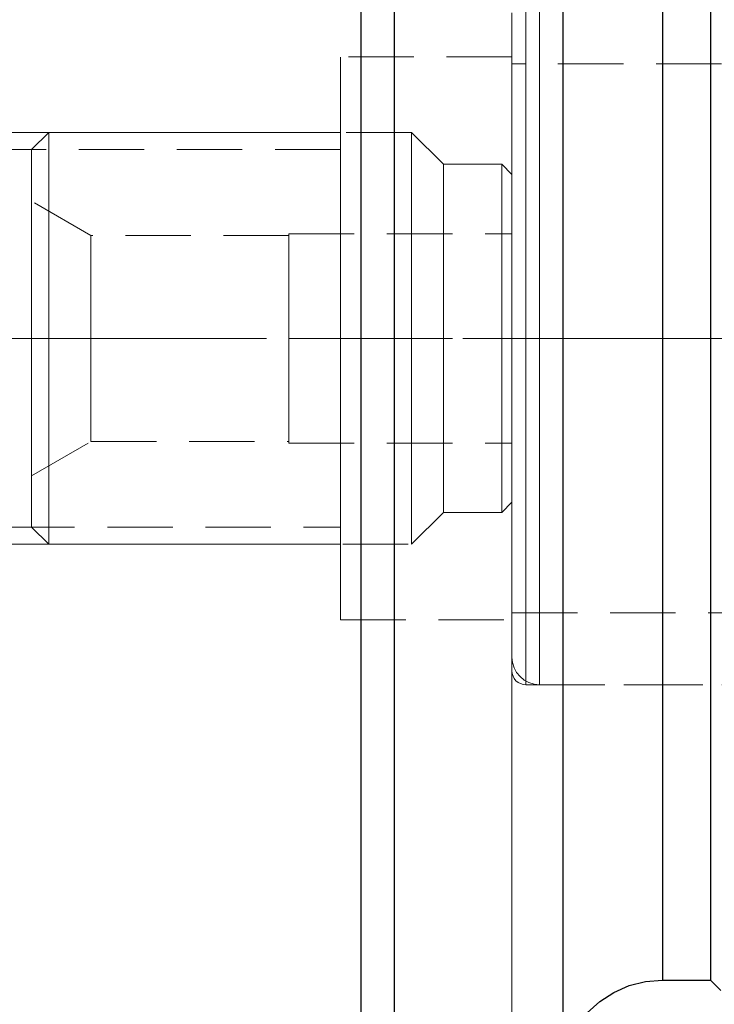
# Model space of a CAD drawing. Extents: x 13 to 827, y 18 to 576.
# Drawn here: x 511 to 549, y 307 to 361 of the extents above; entities that cross this region are included whole.
import ezdxf

# ---------------------------------------------------------------- set-up
doc = ezdxf.new("R2010")
doc.units = 0
doc.header["$MEASUREMENT"] = 0
for name, pattern in [('AI-Linetype-0', [54, 43.200001, -3.6, 3.6, -3.6]), ('AI-Linetype-100', [5.4, 3.6, -1.8]), ('AI-Linetype-101', [5.4, 3.6, -1.8]), ('AI-Linetype-103', [5.4, 3.6, -1.8]), ('AI-Linetype-135', [5.4, 3.6, -1.8]), ('AI-Linetype-136', [5.4, 3.6, -1.8]), ('AI-Linetype-137', [5.4, 3.6, -1.8]), ('AI-Linetype-138', [5.4, 3.6, -1.8]), ('AI-Linetype-139', [5.4, 3.6, -1.8]), ('AI-Linetype-140', [5.4, 3.6, -1.8]), ('AI-Linetype-141', [5.4, 3.6, -1.8]), ('AI-Linetype-142', [5.4, 3.6, -1.8]), ('AI-Linetype-143', [5.4, 3.6, -1.8]), ('AI-Linetype-144', [5.4, 3.6, -1.8]), ('AI-Linetype-145', [5.4, 3.6, -1.8]), ('AI-Linetype-146', [5.4, 3.6, -1.8]), ('AI-Linetype-147', [5.4, 3.6, -1.8]), ('AI-Linetype-148', [5.4, 3.6, -1.8]), ('AI-Linetype-149', [5.4, 3.6, -1.8]), ('AI-Linetype-150', [5.4, 3.6, -1.8]), ('AI-Linetype-151', [5.4, 3.6, -1.8]), ('AI-Linetype-152', [5.4, 3.6, -1.8]), ('AI-Linetype-153', [5.4, 3.6, -1.8]), ('AI-Linetype-154', [5.4, 3.6, -1.8]), ('AI-Linetype-155', [5.4, 3.6, -1.8]), ('AI-Linetype-156', [5.4, 3.6, -1.8]), ('AI-Linetype-157', [5.4, 3.6, -1.8]), ('AI-Linetype-162', [5.4, 3.6, -1.8]), ('AI-Linetype-164', [5.4, 3.6, -1.8]), ('AI-Linetype-184', [5.4, 3.6, -1.8]), ('AI-Linetype-193', [5.4, 3.6, -1.8]), ('AI-Linetype-22', [5.4, 3.6, -1.8]), ('AI-Linetype-226', [5.4, 3.6, -1.8]), ('AI-Linetype-228', [5.4, 3.6, -1.8]), ('AI-Linetype-229', [5.4, 3.6, -1.8]), ('AI-Linetype-230', [5.4, 3.6, -1.8]), ('AI-Linetype-231', [5.4, 3.6, -1.8]), ('AI-Linetype-232', [5.4, 3.6, -1.8]), ('AI-Linetype-242', [5.4, 3.6, -1.8]), ('AI-Linetype-243', [5.4, 3.6, -1.8]), ('AI-Linetype-244', [5.4, 3.6, -1.8]), ('AI-Linetype-245', [5.4, 3.6, -1.8]), ('AI-Linetype-246', [5.4, 3.6, -1.8]), ('AI-Linetype-247', [5.4, 3.6, -1.8]), ('AI-Linetype-248', [5.4, 3.6, -1.8]), ('AI-Linetype-249', [5.4, 3.6, -1.8]), ('AI-Linetype-250', [5.4, 3.6, -1.8]), ('AI-Linetype-251', [5.4, 3.6, -1.8]), ('AI-Linetype-252', [5.4, 3.6, -1.8]), ('AI-Linetype-253', [5.4, 3.6, -1.8]), ('AI-Linetype-254', [5.4, 3.6, -1.8]), ('AI-Linetype-255', [5.4, 3.6, -1.8]), ('AI-Linetype-4', [5.4, 3.6, -1.8]), ('AI-Linetype-6', [5.4, 3.6, -1.8]), ('AI-Linetype-85', [5.4, 3.6, -1.8]), ('AI-Linetype-86', [5.4, 3.6, -1.8]), ('AI-Linetype-87', [5.4, 3.6, -1.8]), ('AI-Linetype-88', [5.4, 3.6, -1.8]), ('AI-Linetype-97', [5.4, 3.6, -1.8]), ('AI-Linetype-99', [5.4, 3.6, -1.8])]:
    doc.linetypes.add(name, pattern=pattern)
doc.layers.add('Ebene 1', color=7, linetype='Continuous', lineweight=0)

msp = doc.modelspace()

# ---------------------------------------------------------------- linework, layer by layer
at = {"layer": 'Ebene 1', "color": 18, "linetype": 'AI-Linetype-229', "lineweight": 18, "true_color": 0x000000}
msp.add_line((537.684, 359.173), (528.235, 359.173), dxfattribs=at)
at = {"layer": 'Ebene 1', "color": 18, "linetype": 'AI-Linetype-184', "lineweight": 18, "true_color": 0x000000}
msp.add_line((565.419, 358.795), (537.684, 358.795), dxfattribs=at)
at = {"layer": 'Ebene 1', "color": 18, "linetype": 'AI-Linetype-246', "lineweight": 18, "true_color": 0x000000}
msp.add_line((512.173, 355.015), (511.228, 354.07), dxfattribs=at)
at = {"layer": 'Ebene 1', "color": 18, "linetype": 'AI-Linetype-242', "lineweight": 18, "true_color": 0x000000}
msp.add_line((532.157, 355.015), (512.173, 355.015), dxfattribs=at)
at = {"layer": 'Ebene 1', "color": 18, "linetype": 'AI-Linetype-245', "lineweight": 18, "true_color": 0x000000}
msp.add_line((533.905, 353.267), (532.157, 355.015), dxfattribs=at)
at = {"layer": 'Ebene 1', "color": 18, "linetype": 'AI-Linetype-231', "lineweight": 18, "true_color": 0x000000}
msp.add_line((528.235, 354.07), (439.802, 354.07), dxfattribs=at)
at = {"layer": 'Ebene 1', "color": 18, "linetype": 'AI-Linetype-248', "lineweight": 18, "true_color": 0x000000}
msp.add_line((537.117, 353.267), (533.904, 353.267), dxfattribs=at)
at = {"layer": 'Ebene 1', "color": 18, "linetype": 'AI-Linetype-251', "lineweight": 18, "true_color": 0x000000}
msp.add_line((537.684, 352.7), (537.117, 353.267), dxfattribs=at)
at = {"layer": 'Ebene 1', "color": 18, "linetype": 'AI-Linetype-253', "lineweight": 18, "true_color": 0x000000}
msp.add_line((514.501, 349.346), (511.228, 351.236), dxfattribs=at)
at = {"layer": 'Ebene 1', "color": 18, "linetype": 'AI-Linetype-255', "lineweight": 18, "true_color": 0x000000}
msp.add_line((525.401, 349.346), (514.501, 349.346), dxfattribs=at)
at = {"layer": 'Ebene 1', "color": 18, "linetype": 'AI-Linetype-143', "lineweight": 18, "true_color": 0x000000}
msp.add_line((525.401, 349.44), (525.401, 343.676), dxfattribs=at)
at = {"layer": 'Ebene 1', "color": 18, "linetype": 'AI-Linetype-150', "lineweight": 18, "true_color": 0x000000}
msp.add_line((525.401, 349.44), (537.685, 349.44), dxfattribs=at)
at = {"layer": 'Ebene 1', "color": 18, "linetype": 'AI-Linetype-155', "lineweight": 18, "true_color": 0x000000}
msp.add_line((525.401, 349.44), (537.685, 349.44), dxfattribs=at)
at = {"layer": 'Ebene 1', "color": 18, "linetype": 'AI-Linetype-156', "lineweight": 18, "true_color": 0x000000}
msp.add_line((525.401, 343.677), (525.401, 349.44), dxfattribs=at)
at = {"layer": 'Ebene 1', "color": 18, "linetype": 'AI-Linetype-144', "lineweight": 18, "true_color": 0x000000}
msp.add_line((537.684, 349.44), (537.684, 343.676), dxfattribs=at)
at = {"layer": 'Ebene 1', "color": 18, "linetype": 'AI-Linetype-157', "lineweight": 18, "true_color": 0x000000}
msp.add_line((537.684, 343.677), (537.684, 349.44), dxfattribs=at)
at = {"layer": 'Ebene 1', "color": 18, "linetype": 'AI-Linetype-0', "lineweight": 18, "true_color": 0x000000}
msp.add_line((632.173, 343.677), (220.582, 343.677), dxfattribs=at)
at = {"layer": 'Ebene 1', "color": 18, "linetype": 'AI-Linetype-146', "lineweight": 18, "true_color": 0x000000}
msp.add_line((525.401, 343.677), (537.685, 343.677), dxfattribs=at)
at = {"layer": 'Ebene 1', "color": 18, "linetype": 'AI-Linetype-147', "lineweight": 18, "true_color": 0x000000}
msp.add_line((525.401, 343.677), (525.401, 337.913), dxfattribs=at)
at = {"layer": 'Ebene 1', "color": 18, "linetype": 'AI-Linetype-151', "lineweight": 18, "true_color": 0x000000}
msp.add_line((525.401, 343.677), (537.685, 343.677), dxfattribs=at)
at = {"layer": 'Ebene 1', "color": 18, "linetype": 'AI-Linetype-153', "lineweight": 18, "true_color": 0x000000}
msp.add_line((525.401, 337.913), (525.401, 343.677), dxfattribs=at)
at = {"layer": 'Ebene 1', "color": 18, "linetype": 'AI-Linetype-148', "lineweight": 18, "true_color": 0x000000}
msp.add_line((537.684, 343.677), (537.684, 337.913), dxfattribs=at)
at = {"layer": 'Ebene 1', "color": 18, "linetype": 'AI-Linetype-154', "lineweight": 18, "true_color": 0x000000}
msp.add_line((537.684, 337.913), (537.684, 343.677), dxfattribs=at)
at = {"layer": 'Ebene 1', "color": 18, "linetype": 'AI-Linetype-252', "lineweight": 18, "true_color": 0x000000}
msp.add_line((511.228, 336.117), (514.501, 338.007), dxfattribs=at)
at = {"layer": 'Ebene 1', "color": 18, "linetype": 'AI-Linetype-254', "lineweight": 18, "true_color": 0x000000}
msp.add_line((514.501, 338.007), (525.401, 338.007), dxfattribs=at)
at = {"layer": 'Ebene 1', "color": 18, "linetype": 'AI-Linetype-149', "lineweight": 18, "true_color": 0x000000}
msp.add_line((525.401, 337.913), (537.685, 337.913), dxfattribs=at)
at = {"layer": 'Ebene 1', "color": 18, "linetype": 'AI-Linetype-152', "lineweight": 18, "true_color": 0x000000}
msp.add_line((525.401, 337.913), (537.685, 337.913), dxfattribs=at)
at = {"layer": 'Ebene 1', "color": 18, "linetype": 'AI-Linetype-250', "lineweight": 18, "true_color": 0x000000}
msp.add_line((537.117, 334.086), (537.684, 334.653), dxfattribs=at)
at = {"layer": 'Ebene 1', "color": 18, "linetype": 'AI-Linetype-244', "lineweight": 18, "true_color": 0x000000}
msp.add_line((532.157, 332.338), (533.905, 334.086), dxfattribs=at)
at = {"layer": 'Ebene 1', "color": 18, "linetype": 'AI-Linetype-249', "lineweight": 18, "true_color": 0x000000}
msp.add_line((533.905, 334.086), (537.118, 334.086), dxfattribs=at)
at = {"layer": 'Ebene 1', "color": 18, "linetype": 'AI-Linetype-232', "lineweight": 18, "true_color": 0x000000}
msp.add_line((439.803, 333.283), (528.236, 333.283), dxfattribs=at)
at = {"layer": 'Ebene 1', "color": 18, "linetype": 'AI-Linetype-247', "lineweight": 18, "true_color": 0x000000}
msp.add_line((511.228, 333.283), (512.173, 332.338), dxfattribs=at)
at = {"layer": 'Ebene 1', "color": 18, "linetype": 'AI-Linetype-243', "lineweight": 18, "true_color": 0x000000}
msp.add_line((512.173, 332.338), (532.157, 332.338), dxfattribs=at)
at = {"layer": 'Ebene 1', "color": 18, "linetype": 'AI-Linetype-193', "lineweight": 18, "true_color": 0x000000}
msp.add_line((537.684, 328.558), (555.97, 328.558), dxfattribs=at)
at = {"layer": 'Ebene 1', "color": 18, "linetype": 'AI-Linetype-230', "lineweight": 18, "true_color": 0x000000}
msp.add_line((528.235, 328.181), (537.684, 328.181), dxfattribs=at)
at = {"layer": 'Ebene 1', "color": 18, "linetype": 'AI-Linetype-226', "lineweight": 18, "true_color": 0x000000}
msp.add_line((538.44, 324.609), (549.968, 324.609), dxfattribs=at)
at = {"layer": 'Ebene 1', "color": 18, "linetype": 'AI-Linetype-162', "lineweight": 18, "true_color": 0x000000}
msp.add_line((539.196, 324.609), (552.178, 324.609), dxfattribs=at)
at = {"layer": 'Ebene 1', "color": 18, "linetype": 'AI-Linetype-97', "lineweight": 18, "true_color": 0x000000}
for points in [[(538.44, 361.888), (538.44, 360.973), (538.44, 359.749), (538.44, 358.237), (538.44, 356.466), (538.44, 354.467), (538.44, 352.276), (538.44, 349.931), (538.44, 347.474), (538.44, 344.951), (538.44, 342.402), (538.44, 339.879), (538.44, 337.422), (538.44, 335.077), (538.44, 332.885), (538.44, 330.887), (538.44, 329.116), (538.44, 327.604), (538.44, 326.38), (538.44, 325.465), (538.44, 324.875), (538.44, 324.62), (538.44, 324.704), (538.44, 325.129), (538.44, 325.883), (538.44, 326.956), (538.44, 328.326), (538.44, 329.97), (538.44, 331.859), (538.44, 333.96), (538.44, 336.233), (538.44, 338.638), (538.44, 341.134), (538.44, 343.677)], [(538.44, 343.677), (538.44, 346.217), (538.44, 348.715), (538.44, 351.12), (538.44, 353.393), (538.44, 355.493), (538.44, 357.383), (538.44, 359.027), (538.44, 360.397), (538.44, 361.47)]]:
    msp.add_lwpolyline(points, dxfattribs=at)
at = {"layer": 'Ebene 1', "color": 18, "linetype": 'AI-Linetype-4', "lineweight": 18, "true_color": 0x000000}
for points in [[(539.196, 361.888), (539.196, 360.973), (539.196, 359.749), (539.196, 358.237), (539.196, 356.466), (539.196, 354.467), (539.196, 352.276), (539.196, 349.931), (539.196, 347.474), (539.196, 344.951), (539.196, 342.402), (539.196, 339.879), (539.196, 337.422), (539.196, 335.077), (539.196, 332.885), (539.196, 330.887), (539.196, 329.116), (539.196, 327.604), (539.196, 326.38), (539.196, 325.465), (539.196, 324.875), (539.196, 324.62), (539.196, 324.704), (539.196, 325.129), (539.196, 325.883), (539.196, 326.956), (539.196, 328.326), (539.196, 329.97), (539.196, 331.859), (539.196, 333.96), (539.196, 336.233), (539.196, 338.638), (539.196, 341.134), (539.196, 343.677)], [(539.196, 343.677), (539.196, 346.217), (539.196, 348.715), (539.196, 351.12), (539.196, 353.393), (539.196, 355.493), (539.196, 357.383), (539.196, 359.027), (539.196, 360.397), (539.196, 361.47)]]:
    msp.add_lwpolyline(points, dxfattribs=at)
at = {"layer": 'Ebene 1', "color": 18, "linetype": 'AI-Linetype-99', "lineweight": 18, "true_color": 0x000000}
for points in [[(537.684, 341.183), (537.684, 343.676), (537.684, 346.17), (537.684, 348.617), (537.684, 350.972), (537.684, 353.191), (537.684, 355.233), (537.684, 357.059), (537.684, 358.637), (537.684, 359.935), (537.684, 360.931), (537.684, 361.605)], [(537.684, 361.605), (537.684, 360.931), (537.684, 359.935), (537.684, 358.637), (537.684, 357.059), (537.684, 355.233), (537.684, 353.191), (537.684, 350.972), (537.684, 348.617), (537.684, 346.17), (537.684, 343.676), (537.684, 341.183), (537.684, 338.736), (537.684, 336.381), (537.684, 334.162), (537.684, 332.12), (537.684, 330.294), (537.684, 328.716), (537.684, 327.418), (537.684, 326.422), (537.684, 325.748), (537.684, 325.407), (537.684, 325.365), (537.684, 325.407), (537.684, 325.748), (537.684, 326.422), (537.684, 327.418), (537.684, 328.716), (537.684, 330.294), (537.684, 332.12), (537.684, 334.162), (537.684, 336.381), (537.684, 338.736), (537.684, 341.183)]]:
    msp.add_lwpolyline(points, dxfattribs=at)
at = {"layer": 'Ebene 1', "color": 18, "linetype": 'AI-Linetype-6', "lineweight": 18, "true_color": 0x000000}
msp.add_lwpolyline([(537.684, 343.677), (537.684, 346.12), (537.684, 348.516), (537.684, 350.818), (537.684, 352.979), (537.684, 354.961), (537.684, 356.724), (537.684, 358.23), (537.684, 359.456), (537.684, 360.374), (537.684, 360.965), (537.684, 361.221), (537.684, 361.137), (537.684, 360.711), (537.684, 359.954), (537.684, 358.88), (537.684, 357.51), (537.684, 355.871), (537.684, 353.996), (537.684, 351.918), (537.684, 349.681), (537.684, 347.327), (537.684, 344.901), (537.684, 342.452), (537.684, 340.026), (537.684, 337.672), (537.684, 335.435), (537.684, 333.358), (537.684, 331.482), (537.684, 329.842), (537.684, 328.473), (537.684, 327.398), (537.684, 326.642), (537.684, 326.216), (537.684, 326.132), (537.684, 326.388), (537.684, 326.979), (537.684, 327.897), (537.684, 329.121), (537.684, 330.629), (537.684, 332.392), (537.684, 334.374), (537.684, 336.535), (537.684, 338.837), (537.684, 341.233), (537.684, 343.677)], dxfattribs=at)
at = {"layer": 'Ebene 1', "color": 18, "linetype": 'AI-Linetype-100', "lineweight": 18, "true_color": 0x000000}
msp.add_lwpolyline([(528.235, 341.42), (528.235, 343.676), (528.235, 345.932), (528.235, 348.141), (528.235, 350.254), (528.235, 352.226), (528.235, 354.017), (528.235, 355.587), (528.235, 356.904), (528.235, 357.938), (528.235, 358.668), (528.235, 359.079), (528.235, 359.172), (528.235, 359.162), (528.235, 358.915), (528.235, 358.342), (528.235, 357.458), (528.235, 356.279), (528.235, 354.832), (528.235, 353.147), (528.235, 351.26), (528.235, 349.212), (528.235, 347.046), (528.235, 344.807), (528.235, 342.545), (528.235, 340.307), (528.235, 338.141), (528.235, 336.092), (528.235, 334.205), (528.235, 332.521), (528.235, 331.073), (528.235, 329.895), (528.235, 329.01), (528.235, 328.438), (528.235, 328.191), (528.235, 328.18), (528.235, 328.273), (528.235, 328.684), (528.235, 329.415), (528.235, 330.449), (528.235, 331.765), (528.235, 333.335), (528.235, 335.126), (528.235, 337.099), (528.235, 339.212), (528.235, 341.42)], dxfattribs=at)
at = {"layer": 'Ebene 1', "color": 18, "linetype": 'AI-Linetype-101', "lineweight": 18, "true_color": 0x000000}
msp.add_lwpolyline([(537.684, 343.677), (537.684, 345.932), (537.684, 348.141), (537.684, 350.254), (537.684, 352.227), (537.684, 354.017), (537.684, 355.587), (537.684, 356.904), (537.684, 357.939), (537.684, 358.668), (537.684, 359.079), (537.684, 359.163), (537.684, 358.914), (537.684, 358.342), (537.684, 357.457), (537.684, 356.28), (537.684, 354.832), (537.684, 353.147), (537.684, 351.26), (537.684, 349.212), (537.684, 347.046), (537.684, 344.807), (537.684, 342.546), (537.684, 340.307), (537.684, 338.141), (537.684, 336.092), (537.684, 334.206), (537.684, 332.521), (537.684, 331.073), (537.684, 329.896), (537.684, 329.01), (537.684, 328.439), (537.684, 328.19), (537.684, 328.273), (537.684, 328.685), (537.684, 329.414), (537.684, 330.449), (537.684, 331.766), (537.684, 333.336), (537.684, 335.126), (537.684, 337.099), (537.684, 339.212), (537.684, 341.421), (537.684, 343.677)], dxfattribs=at)
at = {"layer": 'Ebene 1', "color": 18, "linetype": 'AI-Linetype-22', "lineweight": 18, "true_color": 0x000000}
msp.add_lwpolyline([(537.684, 343.677), (537.684, 345.93), (537.684, 348.133), (537.684, 350.236), (537.684, 352.193), (537.684, 353.96), (537.684, 355.496), (537.684, 356.77), (537.684, 357.75), (537.684, 358.415), (537.684, 358.753), (537.684, 358.415), (537.684, 357.75), (537.684, 356.77), (537.684, 355.496), (537.684, 353.96), (537.684, 352.193), (537.684, 350.236), (537.684, 348.133), (537.684, 345.93), (537.684, 343.677), (537.684, 341.423), (537.684, 339.22), (537.684, 337.116), (537.684, 335.16), (537.684, 333.393), (537.684, 331.857), (537.684, 330.583), (537.684, 329.603), (537.684, 328.938), (537.684, 328.6), (537.684, 328.938), (537.684, 329.603), (537.684, 330.583), (537.684, 331.857), (537.684, 333.393), (537.684, 335.16), (537.684, 337.116), (537.684, 339.22), (537.684, 341.423), (537.684, 343.677)], dxfattribs=at)
at = {"layer": 'Ebene 1', "color": 18, "linetype": 'AI-Linetype-135', "lineweight": 18, "true_color": 0x000000}
msp.add_lwpolyline([(512.173, 333.022), (512.173, 333.857), (512.173, 334.991), (512.173, 336.389), (512.173, 338.008), (512.173, 339.799), (512.173, 341.708), (512.173, 343.677), (512.173, 345.646), (512.173, 347.555), (512.173, 349.346), (512.173, 350.965), (512.173, 352.363), (512.173, 353.496), (512.173, 354.332), (512.173, 354.843), (512.173, 355.015), (512.173, 354.843), (512.173, 354.332), (512.173, 353.496), (512.173, 352.363), (512.173, 350.965), (512.173, 349.346), (512.173, 347.555), (512.173, 345.646), (512.173, 343.677), (512.173, 341.708), (512.173, 339.799), (512.173, 338.008), (512.173, 336.389), (512.173, 334.991), (512.173, 333.857), (512.173, 333.022), (512.173, 332.51), (512.173, 332.338), (512.173, 332.51), (512.173, 333.022)], dxfattribs=at)
at = {"layer": 'Ebene 1', "color": 18, "linetype": 'AI-Linetype-136', "lineweight": 18, "true_color": 0x000000}
msp.add_lwpolyline([(532.157, 333.022), (532.157, 333.857), (532.157, 334.991), (532.157, 336.389), (532.157, 338.008), (532.157, 339.799), (532.157, 341.708), (532.157, 343.677), (532.157, 345.646), (532.157, 347.555), (532.157, 349.346), (532.157, 350.965), (532.157, 352.363), (532.157, 353.496), (532.157, 354.332), (532.157, 354.843), (532.157, 355.015), (532.157, 354.843), (532.157, 354.332), (532.157, 353.496), (532.157, 352.363), (532.157, 350.965), (532.157, 349.346), (532.157, 347.555), (532.157, 345.646), (532.157, 343.677), (532.157, 341.708), (532.157, 339.799), (532.157, 338.008), (532.157, 336.389), (532.157, 334.991), (532.157, 333.857), (532.157, 333.022), (532.157, 332.51), (532.157, 332.338), (532.157, 332.51), (532.157, 333.022)], dxfattribs=at)
at = {"layer": 'Ebene 1', "color": 18, "linetype": 'AI-Linetype-138', "lineweight": 18, "true_color": 0x000000}
msp.add_lwpolyline([(511.228, 333.892), (511.228, 334.675), (511.228, 335.748), (511.228, 337.075), (511.228, 338.615), (511.228, 340.317), (511.228, 342.127), (511.228, 343.987), (511.228, 345.837), (511.228, 347.618), (511.228, 349.272), (511.228, 350.746), (511.228, 351.993), (511.228, 352.972), (511.228, 353.653), (511.228, 354.013), (511.228, 354.07), (511.228, 354.041), (511.228, 353.736), (511.228, 353.107), (511.228, 352.176), (511.228, 350.971), (511.228, 349.531), (511.228, 347.904), (511.228, 346.141), (511.228, 344.298), (511.228, 342.436), (511.228, 340.613), (511.228, 338.889), (511.228, 337.318), (511.228, 335.952), (511.228, 334.835), (511.228, 334.001), (511.228, 333.479), (511.228, 333.284), (511.228, 333.283), (511.228, 333.423), (511.228, 333.892)], dxfattribs=at)
at = {"layer": 'Ebene 1', "color": 18, "linetype": 'AI-Linetype-103', "lineweight": 18, "true_color": 0x000000}
msp.add_lwpolyline([(528.235, 343.677), (528.235, 345.533), (528.235, 347.328), (528.235, 349.008), (528.235, 350.514), (528.235, 351.802), (528.235, 352.829), (528.235, 353.561), (528.235, 353.977), (528.235, 354.06), (528.235, 353.81), (528.235, 353.233), (528.235, 352.35), (528.235, 351.189), (528.235, 349.785), (528.235, 348.186), (528.235, 346.441), (528.235, 344.608), (528.235, 342.745), (528.235, 340.911), (528.235, 339.167), (528.235, 337.568), (528.235, 336.164), (528.235, 335.003), (528.235, 334.12), (528.235, 333.543), (528.235, 333.293), (528.235, 333.376), (528.235, 333.792), (528.235, 334.523), (528.235, 335.551), (528.235, 336.839), (528.235, 338.345), (528.235, 340.025), (528.235, 341.82), (528.235, 343.677)], dxfattribs=at)
at = {"layer": 'Ebene 1', "color": 18, "linetype": 'AI-Linetype-137', "lineweight": 18, "true_color": 0x000000}
msp.add_lwpolyline([(533.905, 334.613), (533.905, 335.37), (533.905, 336.428), (533.905, 337.748), (533.905, 339.281), (533.905, 340.974), (533.905, 342.764), (533.905, 344.588), (533.905, 346.378), (533.905, 348.071), (533.905, 349.605), (533.905, 350.924), (533.905, 351.982), (533.905, 352.739), (533.905, 353.169), (533.905, 353.267), (533.905, 353.256), (533.905, 352.996), (533.905, 352.4), (533.905, 351.488), (533.905, 350.294), (533.905, 348.861), (533.905, 347.241), (533.905, 345.491), (533.905, 343.676), (533.905, 341.861), (533.905, 340.112), (533.905, 338.491), (533.905, 337.058), (533.905, 335.864), (533.905, 334.952), (533.905, 334.356), (533.905, 334.096), (533.905, 334.086), (533.905, 334.183), (533.905, 334.613)], dxfattribs=at)
at = {"layer": 'Ebene 1', "color": 18, "linetype": 'AI-Linetype-139', "lineweight": 18, "true_color": 0x000000}
msp.add_lwpolyline([(537.117, 334.613), (537.117, 335.37), (537.117, 336.428), (537.117, 337.748), (537.117, 339.281), (537.117, 340.974), (537.117, 342.764), (537.117, 344.588), (537.117, 346.378), (537.117, 348.071), (537.117, 349.605), (537.117, 350.924), (537.117, 351.982), (537.117, 352.739), (537.117, 353.169), (537.117, 353.267), (537.117, 353.256), (537.117, 352.996), (537.117, 352.4), (537.117, 351.488), (537.117, 350.294), (537.117, 348.861), (537.117, 347.241), (537.117, 345.491), (537.117, 343.676), (537.117, 341.861), (537.117, 340.112), (537.117, 338.491), (537.117, 337.058), (537.117, 335.864), (537.117, 334.952), (537.117, 334.356), (537.117, 334.096), (537.117, 334.086), (537.117, 334.183), (537.117, 334.613)], dxfattribs=at)
at = {"layer": 'Ebene 1', "color": 18, "linetype": 'AI-Linetype-140', "lineweight": 18, "true_color": 0x000000}
msp.add_lwpolyline([(537.684, 335.862), (537.684, 336.892), (537.684, 338.183), (537.684, 339.686), (537.684, 341.341), (537.684, 343.087), (537.684, 344.854), (537.684, 346.577), (537.684, 348.189), (537.684, 349.626), (537.684, 350.836), (537.684, 351.77), (537.684, 352.393), (537.684, 352.681), (537.684, 352.623), (537.684, 352.221), (537.684, 351.491), (537.684, 350.461), (537.684, 349.17), (537.684, 347.668), (537.684, 346.012), (537.684, 344.267), (537.684, 342.499), (537.684, 340.776), (537.684, 339.165), (537.684, 337.727), (537.684, 336.518), (537.684, 335.584), (537.684, 334.961), (537.684, 334.672), (537.684, 334.73), (537.684, 335.132), (537.684, 335.862)], dxfattribs=at)
at = {"layer": 'Ebene 1', "color": 18, "linetype": 'AI-Linetype-142', "lineweight": 18, "true_color": 0x000000}
msp.add_lwpolyline([(511.228, 337.13), (511.228, 338.059), (511.228, 339.233), (511.228, 340.602), (511.228, 342.105), (511.228, 343.676), (511.228, 345.248), (511.228, 346.751), (511.228, 348.119), (511.228, 349.294), (511.228, 350.223), (511.228, 350.865), (511.228, 351.194), (511.228, 350.865), (511.228, 350.223), (511.228, 349.294), (511.228, 348.119), (511.228, 346.751), (511.228, 345.248), (511.228, 343.676), (511.228, 342.105), (511.228, 340.602), (511.228, 339.233), (511.228, 338.059), (511.228, 337.13), (511.228, 336.487), (511.228, 336.159), (511.228, 336.487), (511.228, 337.13)], dxfattribs=at)
at = {"layer": 'Ebene 1', "color": 18, "linetype": 'AI-Linetype-141', "lineweight": 18, "true_color": 0x000000}
msp.add_lwpolyline([(514.501, 349.122), (514.501, 348.586), (514.501, 347.765), (514.501, 346.707), (514.501, 345.472), (514.501, 344.133), (514.501, 342.767), (514.501, 341.454), (514.501, 340.271), (514.501, 339.285), (514.501, 338.555), (514.501, 338.122), (514.501, 338.007), (514.501, 338.012), (514.501, 338.231), (514.501, 338.767), (514.501, 339.588), (514.501, 340.647), (514.501, 341.881), (514.501, 343.22), (514.501, 344.586), (514.501, 345.899), (514.501, 347.082), (514.501, 348.068), (514.501, 348.798), (514.501, 349.231), (514.501, 349.346), (514.501, 349.341), (514.501, 349.122)], dxfattribs=at)
at = {"layer": 'Ebene 1', "color": 18, "linetype": 'AI-Linetype-145', "lineweight": 18, "true_color": 0x000000}
msp.add_lwpolyline([(525.401, 348.586), (525.401, 349.122), (525.401, 349.341), (525.401, 349.231), (525.401, 348.798), (525.401, 348.068), (525.401, 347.082), (525.401, 345.898), (525.401, 344.586), (525.401, 343.22), (525.401, 341.881), (525.401, 340.646), (525.401, 339.588), (525.401, 338.767), (525.401, 338.231), (525.401, 338.012), (525.401, 338.122), (525.401, 338.554), (525.401, 339.285), (525.401, 340.27), (525.401, 341.454), (525.401, 342.767), (525.401, 344.132), (525.401, 345.472), (525.401, 346.706), (525.401, 347.765), (525.401, 348.586)], dxfattribs=at)
at = {"layer": 'Ebene 1', "color": 18, "linetype": 'AI-Linetype-164', "lineweight": 18, "true_color": 0x000000}
msp.add_lwpolyline([(537.684, 326.121), (537.713, 325.826), (537.799, 325.542), (537.939, 325.281), (538.127, 325.052), (538.356, 324.864), (538.617, 324.724), (538.901, 324.638), (539.196, 324.609)], dxfattribs=at)
at = {"layer": 'Ebene 1', "color": 18, "linetype": 'AI-Linetype-228', "lineweight": 18, "true_color": 0x000000}
msp.add_lwpolyline([(537.684, 325.365), (537.699, 325.218), (537.742, 325.076), (537.811, 324.945), (537.905, 324.83), (538.02, 324.736), (538.151, 324.667), (538.292, 324.624), (538.44, 324.609)], dxfattribs=at)
at = {"layer": 'Ebene 1', "color": 18, "lineweight": 25, "true_color": 0x000000}
for points, knots in [([(529.38, 268.086), (529.38, 268.086), (529.38, 268.197), (529.38, 268.197), (529.38, 268.197), (529.38, 268.634), (529.38, 268.634), (529.38, 268.634), (529.38, 269.399), (529.38, 269.399), (529.38, 269.399), (529.38, 270.491), (529.38, 270.491), (529.38, 270.491), (529.38, 271.903), (529.38, 271.903), (529.38, 271.903), (529.38, 273.63), (529.38, 273.63), (529.38, 273.63), (529.38, 275.664), (529.38, 275.664), (529.38, 275.664), (529.38, 277.997), (529.38, 277.997), (529.38, 277.997), (529.38, 280.617), (529.38, 280.617), (529.38, 280.617), (529.38, 283.514), (529.38, 283.514), (529.38, 283.514), (529.38, 286.675), (529.38, 286.675), (529.38, 286.675), (529.38, 290.086), (529.38, 290.086), (529.38, 290.086), (529.38, 293.731), (529.38, 293.731), (529.38, 293.731), (529.38, 297.596), (529.38, 297.596), (529.38, 297.596), (529.38, 301.663), (529.38, 301.663), (529.38, 301.663), (529.38, 305.914), (529.38, 305.914), (529.38, 305.914), (529.38, 310.33), (529.38, 310.33), (529.38, 310.33), (529.38, 314.893), (529.38, 314.893), (529.38, 314.893), (529.38, 319.582), (529.38, 319.582), (529.38, 319.582), (529.38, 324.377), (529.38, 324.377), (529.38, 324.377), (529.38, 329.256), (529.38, 329.256), (529.38, 329.256), (529.38, 334.199), (529.38, 334.199), (529.38, 334.199), (529.38, 339.183), (529.38, 339.183), (529.38, 339.183), (529.38, 344.186), (529.38, 344.186), (529.38, 344.186), (529.38, 349.188), (529.38, 349.188), (529.38, 349.188), (529.38, 354.165), (529.38, 354.165), (529.38, 354.165), (529.38, 359.097), (529.38, 359.097), (529.38, 359.097), (529.38, 363.96), (529.38, 363.96), (529.38, 363.96), (529.38, 368.735), (529.38, 368.735), (529.38, 368.735), (529.38, 373.4), (529.38, 373.4), (529.38, 373.4), (529.38, 377.935), (529.38, 377.935), (529.38, 377.935), (529.38, 382.319), (529.38, 382.319), (529.38, 382.319), (529.38, 386.534), (529.38, 386.534), (529.38, 386.534), (529.38, 390.561), (529.38, 390.561), (529.38, 390.561), (529.38, 394.383), (529.38, 394.383), (529.38, 394.383), (529.38, 397.982), (529.38, 397.982), (529.38, 397.982), (529.38, 401.343), (529.38, 401.343), (529.38, 401.343), (529.38, 404.451), (529.38, 404.451), (529.38, 404.451), (529.38, 407.292), (529.38, 407.292), (529.38, 407.292), (529.38, 409.855), (529.38, 409.855), (529.38, 409.855), (529.38, 412.127), (529.38, 412.127), (529.38, 412.127), (529.38, 414.1), (529.38, 414.1), (529.38, 414.1), (529.38, 415.763), (529.38, 415.763), (529.38, 415.763), (529.38, 417.111), (529.38, 417.111), (529.38, 417.111), (529.38, 418.136), (529.38, 418.136), (529.38, 418.136), (529.38, 418.835), (529.38, 418.835), (529.38, 418.835), (529.38, 419.204), (529.38, 419.204), (529.38, 419.204), (529.38, 419.267), (529.38, 419.267)], [0, 0, 0, 0, 1, 1, 1, 2, 2, 2, 3, 3, 3, 4, 4, 4, 5, 5, 5, 6, 6, 6, 7, 7, 7, 8, 8, 8, 9, 9, 9, 10, 10, 10, 11, 11, 11, 12, 12, 12, 13, 13, 13, 14, 14, 14, 15, 15, 15, 16, 16, 16, 17, 17, 17, 18, 18, 18, 19, 19, 19, 20, 20, 20, 21, 21, 21, 22, 22, 22, 23, 23, 23, 24, 24, 24, 25, 25, 25, 26, 26, 26, 27, 27, 27, 28, 28, 28, 29, 29, 29, 30, 30, 30, 31, 31, 31, 32, 32, 32, 33, 33, 33, 34, 34, 34, 35, 35, 35, 36, 36, 36, 37, 37, 37, 38, 38, 38, 39, 39, 39, 40, 40, 40, 41, 41, 41, 42, 42, 42, 43, 43, 43, 44, 44, 44, 45, 45, 45, 46, 46, 46, 47, 47, 47, 48, 48, 48, 48]), ([(531.206, 417.866), (531.206, 417.866), (531.206, 417.812), (531.206, 417.812), (531.206, 417.812), (531.206, 417.46), (531.206, 417.46), (531.206, 417.46), (531.206, 416.779), (531.206, 416.779), (531.206, 416.779), (531.206, 415.775), (531.206, 415.775), (531.206, 415.775), (531.206, 414.45), (531.206, 414.45), (531.206, 414.45), (531.206, 412.811), (531.206, 412.811), (531.206, 412.811), (531.206, 410.865), (531.206, 410.865), (531.206, 410.865), (531.206, 408.621), (531.206, 408.621), (531.206, 408.621), (531.206, 406.089), (531.206, 406.089), (531.206, 406.089), (531.206, 403.28), (531.206, 403.28), (531.206, 403.28), (531.206, 400.206), (531.206, 400.206), (531.206, 400.206), (531.206, 396.882), (531.206, 396.882), (531.206, 396.882), (531.206, 393.321), (531.206, 393.321), (531.206, 393.321), (531.206, 389.539), (531.206, 389.539), (531.206, 389.539), (531.206, 385.555), (531.206, 385.555), (531.206, 385.555), (531.206, 381.384), (531.206, 381.384), (531.206, 381.384), (531.206, 377.046), (531.206, 377.046), (531.206, 377.046), (531.206, 372.56), (531.206, 372.56), (531.206, 372.56), (531.206, 367.946), (531.206, 367.946), (531.206, 367.946), (531.206, 363.224), (531.206, 363.224), (531.206, 363.224), (531.206, 358.415), (531.206, 358.415), (531.206, 358.415), (531.206, 353.541), (531.206, 353.541), (531.206, 353.541), (531.206, 348.623), (531.206, 348.623), (531.206, 348.623), (531.206, 343.683), (531.206, 343.683), (531.206, 343.683), (531.206, 338.743), (531.206, 338.743), (531.206, 338.743), (531.206, 333.824), (531.206, 333.824), (531.206, 333.824), (531.206, 328.95), (531.206, 328.95), (531.206, 328.95), (531.206, 324.141), (531.206, 324.141), (531.206, 324.141), (531.206, 319.419), (531.206, 319.419), (531.206, 319.419), (531.206, 314.804), (531.206, 314.804), (531.206, 314.804), (531.206, 310.318), (531.206, 310.318), (531.206, 310.318), (531.206, 305.979), (531.206, 305.979), (531.206, 305.979), (531.206, 301.808), (531.206, 301.808), (531.206, 301.808), (531.206, 297.823), (531.206, 297.823), (531.206, 297.823), (531.206, 294.041), (531.206, 294.041), (531.206, 294.041), (531.206, 290.48), (531.206, 290.48), (531.206, 290.48), (531.206, 287.155), (531.206, 287.155), (531.206, 287.155), (531.206, 284.08), (531.206, 284.08), (531.206, 284.08), (531.206, 281.27), (531.206, 281.27), (531.206, 281.27), (531.206, 278.737), (531.206, 278.737), (531.206, 278.737), (531.206, 276.493), (531.206, 276.493), (531.206, 276.493), (531.206, 274.546), (531.206, 274.546), (531.206, 274.546), (531.206, 272.907), (531.206, 272.907), (531.206, 272.907), (531.206, 271.581), (531.206, 271.581), (531.206, 271.581), (531.206, 270.576), (531.206, 270.576), (531.206, 270.576), (531.206, 269.894), (531.206, 269.894), (531.206, 269.894), (531.206, 269.541), (531.206, 269.541), (531.206, 269.541), (531.206, 269.487), (531.206, 269.487)], [0, 0, 0, 0, 1, 1, 1, 2, 2, 2, 3, 3, 3, 4, 4, 4, 5, 5, 5, 6, 6, 6, 7, 7, 7, 8, 8, 8, 9, 9, 9, 10, 10, 10, 11, 11, 11, 12, 12, 12, 13, 13, 13, 14, 14, 14, 15, 15, 15, 16, 16, 16, 17, 17, 17, 18, 18, 18, 19, 19, 19, 20, 20, 20, 21, 21, 21, 22, 22, 22, 23, 23, 23, 24, 24, 24, 25, 25, 25, 26, 26, 26, 27, 27, 27, 28, 28, 28, 29, 29, 29, 30, 30, 30, 31, 31, 31, 32, 32, 32, 33, 33, 33, 34, 34, 34, 35, 35, 35, 36, 36, 36, 37, 37, 37, 38, 38, 38, 39, 39, 39, 40, 40, 40, 41, 41, 41, 42, 42, 42, 43, 43, 43, 44, 44, 44, 45, 45, 45, 46, 46, 46, 47, 47, 47, 48, 48, 48, 48]), ([(540.49, 383.217), (540.49, 383.217), (540.49, 383.048), (540.49, 383.048), (540.49, 383.048), (540.49, 382.544), (540.49, 382.544), (540.49, 382.544), (540.49, 381.708), (540.49, 381.708), (540.49, 381.708), (540.49, 380.547), (540.49, 380.547), (540.49, 380.547), (540.49, 379.072), (540.49, 379.072), (540.49, 379.072), (540.49, 377.295), (540.49, 377.295), (540.49, 377.295), (540.49, 375.23), (540.49, 375.23), (540.49, 375.23), (540.49, 372.897), (540.49, 372.897), (540.49, 372.897), (540.49, 370.315), (540.49, 370.315), (540.49, 370.315), (540.49, 367.505), (540.49, 367.505), (540.49, 367.505), (540.49, 364.492), (540.49, 364.492), (540.49, 364.492), (540.49, 361.301), (540.49, 361.301), (540.49, 361.301), (540.49, 357.96), (540.49, 357.96), (540.49, 357.96), (540.49, 354.497), (540.49, 354.497), (540.49, 354.497), (540.49, 350.942), (540.49, 350.942), (540.49, 350.942), (540.49, 347.325), (540.49, 347.325), (540.49, 347.325), (540.49, 343.676), (540.49, 343.676), (540.49, 343.676), (540.49, 340.028), (540.49, 340.028), (540.49, 340.028), (540.49, 336.411), (540.49, 336.411), (540.49, 336.411), (540.49, 332.856), (540.49, 332.856), (540.49, 332.856), (540.49, 329.393), (540.49, 329.393), (540.49, 329.393), (540.49, 326.052), (540.49, 326.052), (540.49, 326.052), (540.49, 322.861), (540.49, 322.861), (540.49, 322.861), (540.49, 319.848), (540.49, 319.848), (540.49, 319.848), (540.49, 317.038), (540.49, 317.038), (540.49, 317.038), (540.49, 314.456), (540.49, 314.456), (540.49, 314.456), (540.49, 312.122), (540.49, 312.122), (540.49, 312.122), (540.49, 310.058), (540.49, 310.058), (540.49, 310.058), (540.49, 308.281), (540.49, 308.281), (540.49, 308.281), (540.49, 306.806), (540.49, 306.806), (540.49, 306.806), (540.49, 305.645), (540.49, 305.645), (540.49, 305.645), (540.49, 304.809), (540.49, 304.809), (540.49, 304.809), (540.49, 304.305), (540.49, 304.305), (540.49, 304.305), (540.49, 304.136), (540.49, 304.136)], [0, 0, 0, 0, 1, 1, 1, 2, 2, 2, 3, 3, 3, 4, 4, 4, 5, 5, 5, 6, 6, 6, 7, 7, 7, 8, 8, 8, 9, 9, 9, 10, 10, 10, 11, 11, 11, 12, 12, 12, 13, 13, 13, 14, 14, 14, 15, 15, 15, 16, 16, 16, 17, 17, 17, 18, 18, 18, 19, 19, 19, 20, 20, 20, 21, 21, 21, 22, 22, 22, 23, 23, 23, 24, 24, 24, 25, 25, 25, 26, 26, 26, 27, 27, 27, 28, 28, 28, 29, 29, 29, 30, 30, 30, 31, 31, 31, 32, 32, 32, 33, 33, 33, 34, 34, 34, 34]), ([(545.966, 379.015), (545.966, 379.015), (545.966, 378.922), (545.966, 378.922), (545.966, 378.922), (545.966, 378.511), (545.966, 378.511), (545.966, 378.511), (545.966, 377.774), (545.966, 377.774), (545.966, 377.774), (545.966, 376.719), (545.966, 376.719), (545.966, 376.719), (545.966, 375.355), (545.966, 375.355), (545.966, 375.355), (545.966, 373.695), (545.966, 373.695), (545.966, 373.695), (545.966, 371.756), (545.966, 371.756), (545.966, 371.756), (545.966, 369.554), (545.966, 369.554), (545.966, 369.554), (545.966, 367.11), (545.966, 367.11), (545.966, 367.11), (545.966, 364.448), (545.966, 364.448), (545.966, 364.448), (545.966, 361.592), (545.966, 361.592), (545.966, 361.592), (545.966, 358.568), (545.966, 358.568), (545.966, 358.568), (545.966, 355.406), (545.966, 355.406), (545.966, 355.406), (545.966, 352.134), (545.966, 352.134), (545.966, 352.134), (545.966, 348.782), (545.966, 348.782), (545.966, 348.782), (545.966, 345.384), (545.966, 345.384), (545.966, 345.384), (545.966, 341.969), (545.966, 341.969), (545.966, 341.969), (545.966, 338.57), (545.966, 338.57), (545.966, 338.57), (545.966, 335.219), (545.966, 335.219), (545.966, 335.219), (545.966, 331.947), (545.966, 331.947), (545.966, 331.947), (545.966, 328.785), (545.966, 328.785), (545.966, 328.785), (545.966, 325.761), (545.966, 325.761), (545.966, 325.761), (545.966, 322.905), (545.966, 322.905), (545.966, 322.905), (545.966, 320.243), (545.966, 320.243), (545.966, 320.243), (545.966, 317.799), (545.966, 317.799), (545.966, 317.799), (545.966, 315.597), (545.966, 315.597), (545.966, 315.597), (545.966, 313.657), (545.966, 313.657), (545.966, 313.657), (545.966, 311.998), (545.966, 311.998), (545.966, 311.998), (545.966, 310.634), (545.966, 310.634), (545.966, 310.634), (545.966, 309.579), (545.966, 309.579), (545.966, 309.579), (545.966, 308.842), (545.966, 308.842), (545.966, 308.842), (545.966, 308.431), (545.966, 308.431), (545.966, 308.431), (545.966, 308.338), (545.966, 308.338)], [0, 0, 0, 0, 1, 1, 1, 2, 2, 2, 3, 3, 3, 4, 4, 4, 5, 5, 5, 6, 6, 6, 7, 7, 7, 8, 8, 8, 9, 9, 9, 10, 10, 10, 11, 11, 11, 12, 12, 12, 13, 13, 13, 14, 14, 14, 15, 15, 15, 16, 16, 16, 17, 17, 17, 18, 18, 18, 19, 19, 19, 20, 20, 20, 21, 21, 21, 22, 22, 22, 23, 23, 23, 24, 24, 24, 25, 25, 25, 26, 26, 26, 27, 27, 27, 28, 28, 28, 29, 29, 29, 30, 30, 30, 31, 31, 31, 32, 32, 32, 33, 33, 33, 33]), ([(548.612, 379.015), (548.612, 379.015), (548.612, 378.922), (548.612, 378.922), (548.612, 378.922), (548.612, 378.511), (548.612, 378.511), (548.612, 378.511), (548.612, 377.774), (548.612, 377.774), (548.612, 377.774), (548.612, 376.719), (548.612, 376.719), (548.612, 376.719), (548.612, 375.355), (548.612, 375.355), (548.612, 375.355), (548.612, 373.695), (548.612, 373.695), (548.612, 373.695), (548.612, 371.756), (548.612, 371.756), (548.612, 371.756), (548.612, 369.554), (548.612, 369.554), (548.612, 369.554), (548.612, 367.11), (548.612, 367.11), (548.612, 367.11), (548.612, 364.448), (548.612, 364.448), (548.612, 364.448), (548.612, 361.592), (548.612, 361.592), (548.612, 361.592), (548.612, 358.568), (548.612, 358.568), (548.612, 358.568), (548.612, 355.406), (548.612, 355.406), (548.612, 355.406), (548.612, 352.134), (548.612, 352.134), (548.612, 352.134), (548.612, 348.782), (548.612, 348.782), (548.612, 348.782), (548.612, 345.384), (548.612, 345.384), (548.612, 345.384), (548.612, 341.969), (548.612, 341.969), (548.612, 341.969), (548.612, 338.57), (548.612, 338.57), (548.612, 338.57), (548.612, 335.219), (548.612, 335.219), (548.612, 335.219), (548.612, 331.947), (548.612, 331.947), (548.612, 331.947), (548.612, 328.785), (548.612, 328.785), (548.612, 328.785), (548.612, 325.761), (548.612, 325.761), (548.612, 325.761), (548.612, 322.905), (548.612, 322.905), (548.612, 322.905), (548.612, 320.243), (548.612, 320.243), (548.612, 320.243), (548.612, 317.799), (548.612, 317.799), (548.612, 317.799), (548.612, 315.597), (548.612, 315.597), (548.612, 315.597), (548.612, 313.657), (548.612, 313.657), (548.612, 313.657), (548.612, 311.998), (548.612, 311.998), (548.612, 311.998), (548.612, 310.634), (548.612, 310.634), (548.612, 310.634), (548.612, 309.579), (548.612, 309.579), (548.612, 309.579), (548.612, 308.842), (548.612, 308.842), (548.612, 308.842), (548.612, 308.431), (548.612, 308.431), (548.612, 308.431), (548.612, 308.338), (548.612, 308.338)], [0, 0, 0, 0, 1, 1, 1, 2, 2, 2, 3, 3, 3, 4, 4, 4, 5, 5, 5, 6, 6, 6, 7, 7, 7, 8, 8, 8, 9, 9, 9, 10, 10, 10, 11, 11, 11, 12, 12, 12, 13, 13, 13, 14, 14, 14, 15, 15, 15, 16, 16, 16, 17, 17, 17, 18, 18, 18, 19, 19, 19, 20, 20, 20, 21, 21, 21, 22, 22, 22, 23, 23, 23, 24, 24, 24, 25, 25, 25, 26, 26, 26, 27, 27, 27, 28, 28, 28, 29, 29, 29, 30, 30, 30, 31, 31, 31, 32, 32, 32, 33, 33, 33, 33]), ([(540.49, 304.136), (540.49, 304.136), (540.802, 305.008), (540.802, 305.008), (540.802, 305.008), (541.252, 305.818), (541.252, 305.818), (541.252, 305.818), (541.828, 306.544), (541.828, 306.544), (541.828, 306.544), (542.515, 307.166), (542.515, 307.166), (542.515, 307.166), (543.294, 307.668), (543.294, 307.668), (543.294, 307.668), (544.144, 308.037), (544.144, 308.037), (544.144, 308.037), (545.043, 308.262), (545.043, 308.262), (545.043, 308.262), (545.966, 308.338), (545.966, 308.338)], [0, 0, 0, 0, 1, 1, 1, 2, 2, 2, 3, 3, 3, 4, 4, 4, 5, 5, 5, 6, 6, 6, 7, 7, 7, 8, 8, 8, 8])]:
    msp.add_open_spline(points, degree=3, knots=knots, dxfattribs=at)
at = {"layer": 'Ebene 1', "color": 18, "lineweight": 18, "true_color": 0x000000}
for points in [[(528.235, 355.015), (528.235, 355.015), (499.889, 355.015), (499.889, 355.015)], [(537.684, 334.653), (537.684, 334.653), (537.684, 237.489), (537.684, 237.489)], [(499.889, 332.338), (499.889, 332.338), (528.235, 332.338), (528.235, 332.338)]]:
    msp.add_open_spline(points, degree=3, dxfattribs=at)
at = {"layer": 'Ebene 1', "color": 18, "linetype": 'AI-Linetype-87', "lineweight": 18, "true_color": 0x000000}
msp.add_open_spline([(525.401, 349.44), (525.401, 349.44), (525.401, 349.44), (525.401, 349.44)], degree=3, dxfattribs=at)
at = {"layer": 'Ebene 1', "color": 18, "linetype": 'AI-Linetype-88', "lineweight": 18, "true_color": 0x000000}
msp.add_open_spline([(537.685, 349.44), (537.685, 349.44), (537.685, 349.44), (537.685, 349.44)], degree=3, dxfattribs=at)
at = {"layer": 'Ebene 1', "color": 18, "linetype": 'AI-Linetype-85', "lineweight": 18, "true_color": 0x000000}
msp.add_open_spline([(525.401, 337.913), (525.401, 337.913), (525.401, 337.913), (525.401, 337.913)], degree=3, dxfattribs=at)
at = {"layer": 'Ebene 1', "color": 18, "linetype": 'AI-Linetype-86', "lineweight": 18, "true_color": 0x000000}
msp.add_open_spline([(537.685, 337.913), (537.685, 337.913), (537.685, 337.913), (537.685, 337.913)], degree=3, dxfattribs=at)
at = {"layer": 'Ebene 1', "color": 18, "lineweight": 25, "true_color": 0x000000}
for points in [[(545.966, 308.338), (545.966, 308.338), (548.612, 308.338), (548.612, 308.338)], [(548.612, 308.338), (548.612, 308.338), (549.179, 307.771), (549.179, 307.771)]]:
    msp.add_open_spline(points, degree=3, dxfattribs=at)

doc.saveas('drawing.dxf')
